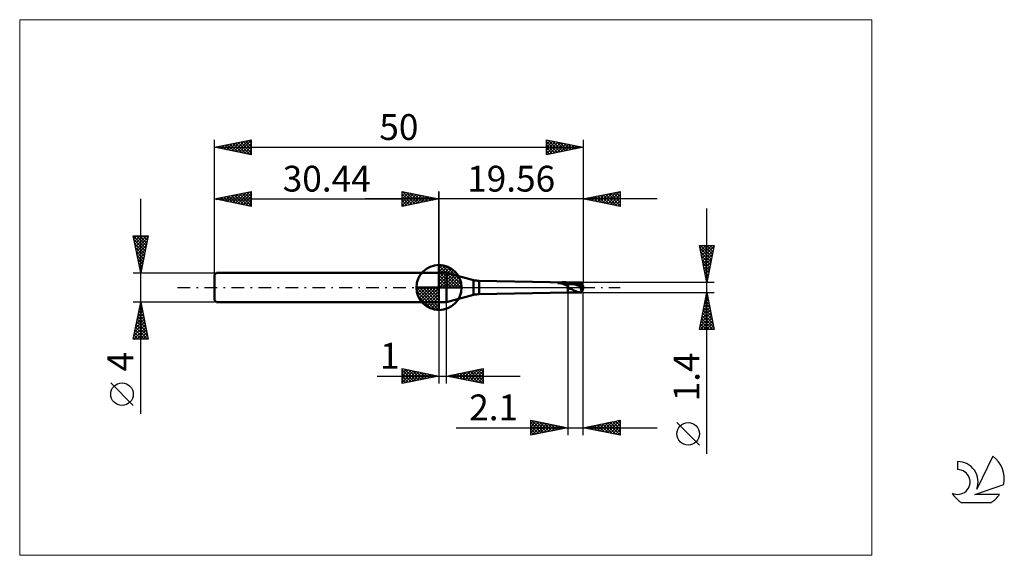
# Model space of a CAD drawing. Units: millimetres. Extents: x -26 to 107, y -36 to 36.
import ezdxf
from ezdxf.enums import TextEntityAlignment as Align

# ---------------------------------------------------------------- set-up
doc = ezdxf.new("R2010")
doc.units = ezdxf.units.MM
doc.header["$LTSCALE"] = 4.3
doc.linetypes.add('cc_dim_arrow', pattern=[0])
doc.linetypes.add('LONGDASH_DASH', pattern=[0.85, 0.4, -0.2, 0.05, -0.2])
for name, color, linetype in [('1', 4, 'CONTINUOUS'), ('2', 7, 'CONTINUOUS'), ('4', 2, 'LONGDASH_DASH'), ('CUT', 1, 'CONTINUOUS'), ('INFTOTAL', 9, 'CONTINUOUS'), ('NOCUT', 7, 'CONTINUOUS'), ('SK1', 4, 'CONTINUOUS'), ('SK2', 7, 'CONTINUOUS'), ('SK4', 2, 'LONGDASH_DASH'), ('SK6', 5, 'CONTINUOUS')]:
    doc.layers.add(name, color=color, linetype=linetype)
doc.styles.get("Standard").update_dxf_attribs({"font": 'Monospac821 BT'})

msp = doc.modelspace()

# ---------------------------------------------------------------- linework, layer by layer
at = {"color": 4, "linetype": 'cc_dim_arrow'}
for p, q in [((30.44, 2.98), (30.52, 3.06)), ((30.44, 2.55), (30.91, 3.02)), ((30.44, 2.98), (33.42, 0)), ((30.44, 2.12), (31.27, 2.95)), ((30.44, 1.68), (31.59, 2.84)), ((30.44, 1.25), (31.89, 2.7)), ((30.82, 3.04), (33.48, 0.38)), ((31.37, 2.92), (33.36, 0.93)), ((30.44, 2.55), (32.99, 0)), ((30.44, 0.82), (32.16, 2.53)), ((30.44, 0.38), (32.4, 2.35)), ((30.44, 2.12), (32.56, 0)), ((30.44, 1.68), (32.12, 0)), ((30.49, 0), (32.63, 2.14)), ((30.92, 0), (32.83, 1.91)), ((31.36, 0), (33.01, 1.66)), ((31.79, 0), (33.17, 1.38)), ((32.26, 2.46), (32.9, 1.82)), ((27.38, -0.08), (27.46, 0)), ((27.42, -0.47), (27.89, 0)), ((27.49, -0.83), (28.32, 0)), ((27.6, -1.15), (28.76, 0)), ((27.74, -1.45), (29.19, 0)), ((27.79, 0), (30.44, -2.65)), ((27.91, -1.72), (29.62, 0)), ((28.09, -1.96), (30.06, 0)), ((28.23, 0), (30.44, -2.21)), ((28.66, 0), (30.44, -1.78)), ((29.09, 0), (30.44, -1.35)), ((29.52, 0), (30.44, -0.92)), ((29.96, 0), (30.44, -0.48)), ((30.39, 0), (30.44, -0.05)), ((30.44, 1.25), (31.69, 0)), ((30.44, 0.82), (31.26, 0)), ((30.44, 0.38), (30.82, 0)), ((32.22, 0), (33.3, 1.08)), ((32.65, 0), (33.41, 0.75)), ((33.09, 0), (33.48, 0.39)), ((27.38, -0.02), (30.42, -3.06)), ((27.42, -0.49), (29.95, -3.02)), ((27.58, -1.08), (29.36, -2.86)), ((28.3, -2.19), (30.44, -0.05)), ((28.53, -2.39), (30.44, -0.48)), ((28.78, -2.57), (30.44, -0.92)), ((29.06, -2.73), (30.44, -1.35)), ((29.36, -2.86), (30.44, -1.78)), ((29.69, -2.97), (30.44, -2.21)), ((30.05, -3.04), (30.44, -2.65))]:
    msp.add_line(p, q, dxfattribs=at)
at = {"layer": '1', "color": 4, "linetype": 'CONTINUOUS', "lineweight": 50}
for p, q in [((30.44, 0), (30.44, 3.06)), ((30.44, 2), (31.44, 2)), ((30.44, -2), (30.44, 2)), ((35.12, 1.01), (31.44, 2)), ((31.44, -2), (31.44, 2)), ((30.44, 0), (27.38, 0)), ((30.44, 0), (33.5, 0)), ((30.44, -3.06), (30.44, 0)), ((35.12, -1.01), (35.12, 1.01)), ((47.9, 0.7), (35.9, 0.91)), ((35.9, -0.91), (35.9, 0.91)), ((46.53, 0.61), (46.54, 0.62)), ((46.53, 0.61), (46.53, 0.61)), ((46.53, 0.61), (46.53, 0.61)), ((46.53, 0.6), (46.53, 0.61)), ((46.53, 0.6), (46.53, 0.6)), ((46.53, 0.6), (46.53, 0.6)), ((46.54, 0.59), (46.53, 0.6)), ((46.54, 0.62), (46.55, 0.62)), ((46.54, 0.62), (46.54, 0.62)), ((46.55, 0.59), (46.54, 0.59)), ((46.55, 0.63), (46.56, 0.63)), ((46.55, 0.62), (46.55, 0.63)), ((46.55, 0.59), (46.55, 0.59)), ((46.56, 0.59), (46.55, 0.59)), ((46.56, 0.63), (46.57, 0.63)), ((46.56, 0.63), (46.56, 0.63)), ((46.62, 0.59), (46.56, 0.59)), ((46.56, 0.59), (47.9, 0.59)), ((46.57, 0.64), (46.58, 0.64)), ((46.57, 0.63), (46.57, 0.64)), ((46.58, 0.64), (46.59, 0.64)), ((46.58, 0.64), (46.58, 0.64)), ((46.59, 0.64), (46.6, 0.64)), ((46.59, 0.64), (46.59, 0.64)), ((46.6, 0.65), (46.61, 0.65)), ((46.6, 0.64), (46.6, 0.65)), ((46.61, 0.65), (46.62, 0.65)), ((46.61, 0.65), (46.61, 0.65)), ((46.61, 0.65), (46.61, 0.65)), ((46.62, 0.65), (46.63, 0.65)), ((46.67, 0.59), (46.62, 0.59)), ((46.63, 0.65), (46.64, 0.66)), ((46.63, 0.65), (46.63, 0.65)), ((46.64, 0.66), (46.65, 0.66)), ((46.64, 0.66), (46.64, 0.66)), ((46.65, 0.66), (46.66, 0.66)), ((46.65, 0.66), (46.65, 0.66)), ((46.66, 0.66), (46.67, 0.66)), ((46.67, 0.66), (46.68, 0.66)), ((46.67, 0.66), (46.67, 0.66)), ((46.73, 0.58), (46.67, 0.59)), ((46.68, 0.66), (46.69, 0.67)), ((46.69, 0.67), (46.7, 0.67)), ((46.69, 0.67), (46.69, 0.67)), ((46.7, 0.67), (46.71, 0.67)), ((46.71, 0.67), (46.72, 0.67)), ((46.71, 0.67), (46.71, 0.67)), ((46.72, 0.67), (46.82, 0.69)), ((46.72, 0.67), (47.9, 0.67)), ((46.78, 0.58), (46.73, 0.58)), ((46.84, 0.58), (46.78, 0.58)), ((46.82, 0.69), (46.92, 0.69)), ((46.89, 0.57), (46.84, 0.58)), ((46.94, 0.56), (46.89, 0.57)), ((46.92, 0.69), (47.02, 0.7)), ((46.99, 0.55), (46.94, 0.56)), ((47.04, 0.55), (46.99, 0.55)), ((47.02, 0.7), (47.13, 0.71)), ((47.09, 0.53), (47.04, 0.55)), ((47.14, 0.52), (47.09, 0.53)), ((47.13, 0.71), (47.24, 0.71)), ((47.19, 0.51), (47.14, 0.52)), ((47.23, 0.49), (47.19, 0.51)), ((47.28, 0.47), (47.23, 0.49)), ((47.24, 0.71), (47.35, 0.71)), ((47.32, 0.46), (47.28, 0.47)), ((47.37, 0.44), (47.32, 0.46)), ((47.46, 0.71), (47.35, 0.71)), ((47.41, 0.42), (47.37, 0.44)), ((47.45, 0.4), (47.41, 0.42)), ((47.48, 0.38), (47.45, 0.4)), ((47.57, 0.71), (47.46, 0.71)), ((47.52, 0.36), (47.48, 0.38)), ((47.56, 0.34), (47.52, 0.36)), ((47.61, 0.32), (47.56, 0.34)), ((47.69, 0.7), (47.57, 0.71)), ((47.66, 0.3), (47.61, 0.32)), ((47.72, 0.28), (47.66, 0.3)), ((47.79, 0.7), (47.69, 0.7)), ((47.78, 0.27), (47.72, 0.28)), ((47.84, 0.26), (47.78, 0.27)), ((47.9, 0.7), (47.79, 0.7)), ((47.84, 0.26), (47.9, 0.26)), ((47.93, 0.7), (47.9, 0.7)), ((47.9, -0.7), (47.9, 0.7)), ((47.9, 0.67), (47.96, 0.67)), ((47.9, 0.59), (47.96, 0.59)), ((47.91, 0.22), (47.9, 0.26)), ((47.93, 0.19), (47.91, 0.22)), ((47.96, 0.7), (47.93, 0.7)), ((47.94, 0.15), (47.93, 0.19)), ((47.95, 0.11), (47.94, 0.15)), ((47.97, 0.07), (47.95, 0.11)), ((48, 0.7), (47.96, 0.7)), ((47.96, 0.67), (48.02, 0.68)), ((47.96, 0.59), (48.02, 0.59)), ((47.98, 0.03), (47.97, 0.07)), ((48, 0), (47.98, 0.03)), ((48, 0.7), (48.03, 0.7)), ((48.07, -0.14), (48, 0)), ((48.02, 0.68), (48.08, 0.68)), ((48.08, 0.59), (48.02, 0.59)), ((48.03, 0.7), (48.06, 0.7)), ((48.06, 0.7), (48.09, 0.7)), ((48.14, 0.68), (48.08, 0.68)), ((48.14, 0.59), (48.08, 0.59)), ((48.17, 0.7), (48.09, 0.7)), ((48.09, 0.7), (49.76, 0.7)), ((48.2, 0.67), (48.14, 0.68)), ((48.2, 0.58), (48.14, 0.59)), ((48.27, 0.69), (48.17, 0.7)), ((48.27, 0.66), (48.2, 0.67)), ((48.26, 0.57), (48.2, 0.58)), ((48.32, 0.55), (48.26, 0.57)), ((48.4, 0.67), (48.27, 0.69)), ((48.33, 0.65), (48.27, 0.66)), ((48.38, 0.54), (48.32, 0.55)), ((48.39, 0.64), (48.33, 0.65)), ((48.44, 0.53), (48.38, 0.54)), ((48.45, 0.63), (48.39, 0.64)), ((48.51, 0.65), (48.4, 0.67)), ((48.51, 0.52), (48.44, 0.53)), ((48.51, 0.62), (48.45, 0.63)), ((48.6, 0.62), (48.51, 0.65)), ((48.57, 0.61), (48.51, 0.62)), ((48.57, 0.51), (48.51, 0.52)), ((48.63, 0.6), (48.57, 0.61)), ((48.63, 0.49), (48.57, 0.51)), ((48.7, 0.6), (48.6, 0.62)), ((48.69, 0.58), (48.63, 0.6)), ((48.69, 0.48), (48.63, 0.49)), ((48.75, 0.56), (48.69, 0.58)), ((48.75, 0.46), (48.69, 0.48)), ((48.79, 0.57), (48.7, 0.6)), ((48.81, 0.54), (48.75, 0.56)), ((48.81, 0.44), (48.75, 0.46)), ((48.87, 0.54), (48.79, 0.57)), ((48.87, 0.52), (48.81, 0.54)), ((48.87, 0.42), (48.81, 0.44)), ((48.93, 0.52), (48.87, 0.54)), ((48.94, 0.5), (48.87, 0.52)), ((48.93, 0.4), (48.87, 0.42)), ((48.98, 0.5), (48.93, 0.52)), ((48.99, 0.37), (48.93, 0.4)), ((49, 0.48), (48.94, 0.5)), ((49.02, 0.48), (48.98, 0.5)), ((49.05, 0.35), (48.99, 0.37)), ((49.06, 0.45), (49, 0.48)), ((49.06, 0.47), (49.02, 0.48)), ((49.11, 0.33), (49.05, 0.35)), ((49.1, 0.45), (49.06, 0.47)), ((49.12, 0.42), (49.06, 0.45)), ((49.14, 0.43), (49.1, 0.45)), ((49.17, 0.3), (49.11, 0.33)), ((49.18, 0.4), (49.12, 0.42)), ((49.18, 0.41), (49.14, 0.43)), ((49.23, 0.27), (49.17, 0.3)), ((49.22, 0.39), (49.18, 0.41)), ((49.24, 0.37), (49.18, 0.4)), ((49.27, 0.37), (49.22, 0.39)), ((49.29, 0.25), (49.23, 0.27)), ((49.3, 0.34), (49.24, 0.37)), ((49.31, 0.35), (49.27, 0.37)), ((49.35, 0.22), (49.29, 0.25)), ((49.36, 0.31), (49.3, 0.34)), ((49.35, 0.33), (49.31, 0.35)), ((49.39, 0.31), (49.35, 0.33)), ((49.41, 0.19), (49.35, 0.22)), ((49.42, 0.28), (49.36, 0.31)), ((49.43, 0.29), (49.39, 0.31)), ((49.47, 0.16), (49.41, 0.19)), ((49.48, 0.25), (49.42, 0.28)), ((49.47, 0.27), (49.43, 0.29)), ((49.5, 0.25), (49.47, 0.27)), ((49.53, 0.13), (49.47, 0.16)), ((49.54, 0.22), (49.48, 0.25)), ((49.54, 0.23), (49.5, 0.25)), ((49.6, 0.11), (49.53, 0.13)), ((49.58, 0.2), (49.54, 0.23)), ((49.61, 0.18), (49.54, 0.22)), ((49.62, 0.18), (49.58, 0.2)), ((49.66, 0.08), (49.6, 0.11)), ((49.67, 0.15), (49.61, 0.18)), ((49.65, 0.16), (49.62, 0.18)), ((49.69, 0.14), (49.65, 0.16)), ((49.72, 0.05), (49.66, 0.08)), ((49.76, 0.03), (49.66, 0.05)), ((49.67, 0.05), (49.66, 0.05)), ((49.66, 0.01), (49.66, 0.05)), ((49.66, -0.02), (49.66, 0.01)), ((49.73, 0.12), (49.67, 0.15)), ((49.67, 0.05), (49.67, 0.05)), ((49.68, 0.05), (49.67, 0.05)), ((49.69, 0.05), (49.68, 0.05)), ((49.73, 0.12), (49.69, 0.14)), ((49.7, 0.05), (49.69, 0.05)), ((49.71, 0.05), (49.7, 0.05)), ((49.72, 0.05), (49.71, 0.05)), ((49.72, 0.05), (49.72, 0.05)), ((49.72, 0.05), (49.73, 0.05)), ((49.77, 0.1), (49.73, 0.12)), ((49.79, 0.09), (49.73, 0.12)), ((49.73, 0.05), (49.74, 0.05)), ((49.74, 0.05), (49.75, 0.05)), ((49.75, 0.05), (49.76, 0.05)), ((49.76, 0.05), (49.77, 0.05)), ((49.8, 0.03), (49.76, 0.03)), ((49.76, 0.03), (49.8, 0.03)), ((49.76, 0.03), (50, 0.03)), ((49.81, 0.08), (49.77, 0.1)), ((49.77, 0.05), (49.77, 0.05)), ((49.77, 0.05), (49.78, 0.05)), ((49.78, 0.05), (49.79, 0.05)), ((49.85, 0.05), (49.79, 0.09)), ((49.79, 0.05), (49.8, 0.05)), ((49.8, 0.05), (49.8, 0.05)), ((49.8, 0.05), (49.81, 0.05)), ((49.8, -0.21), (49.8, 0.03)), ((49.85, 0.06), (49.81, 0.08)), ((49.81, 0.05), (49.82, 0.05)), ((49.82, 0.05), (49.82, 0.05)), ((49.82, 0.05), (49.83, 0.05)), ((49.83, 0.05), (49.83, 0.05)), ((49.83, 0.05), (49.84, 0.05)), ((49.84, 0.05), (49.84, 0.05)), ((49.84, 0.05), (49.84, 0.05)), ((49.84, 0.05), (49.85, 0.05)), ((49.85, 0.06), (49.85, 0.06)), ((49.85, 0.06), (49.85, 0.06)), ((49.85, 0.06), (49.85, 0.06)), ((49.85, 0.06), (49.85, 0.06)), ((49.85, 0.06), (49.85, 0.06)), ((49.85, 0.06), (49.85, 0.06)), ((49.85, 0.05), (49.85, 0.06)), ((49.85, 0.06), (50, 0.06)), ((49.85, 0.05), (49.85, 0.05)), ((49.85, 0.05), (49.85, 0.05)), ((49.85, 0.05), (49.85, 0.05)), ((50, 0.03), (50, 0.06)), ((31.44, -2), (35.12, -1.01)), ((35.9, -0.91), (47.9, -0.7)), ((47.9, -0.7), (47.93, -0.7)), ((47.93, -0.7), (47.96, -0.7)), ((47.96, -0.7), (48, -0.7)), ((48.03, -0.7), (48, -0.7)), ((48.06, -0.7), (48.03, -0.7)), ((48.09, -0.7), (48.06, -0.7)), ((48.18, -0.16), (48.07, -0.14)), ((48.09, -0.7), (49.76, -0.7)), ((48.32, -0.16), (48.18, -0.16)), ((48.45, -0.23), (48.32, -0.16)), ((48.57, -0.32), (48.45, -0.23)), ((48.7, -0.39), (48.57, -0.32)), ((48.82, -0.45), (48.7, -0.39)), ((48.97, -0.51), (48.82, -0.45)), ((49.19, -0.58), (48.97, -0.51)), ((49.42, -0.65), (49.19, -0.58)), ((49.52, -0.66), (49.42, -0.65)), ((49.58, -0.67), (49.52, -0.66)), ((49.64, -0.68), (49.58, -0.67)), ((49.7, -0.69), (49.64, -0.68)), ((49.66, -0.06), (49.66, -0.02)), ((49.66, -0.09), (49.66, -0.06)), ((49.67, -0.13), (49.66, -0.09)), ((49.67, -0.16), (49.67, -0.13)), ((49.68, -0.2), (49.67, -0.16)), ((49.68, -0.23), (49.68, -0.2)), ((49.69, -0.26), (49.68, -0.23)), ((49.7, -0.3), (49.69, -0.26)), ((49.71, -0.33), (49.7, -0.3)), ((49.76, -0.7), (49.7, -0.69)), ((49.72, -0.36), (49.71, -0.33)), ((49.73, -0.39), (49.72, -0.36)), ((49.74, -0.41), (49.73, -0.39)), ((49.76, -0.44), (49.74, -0.41)), ((49.77, -0.47), (49.76, -0.44)), ((49.76, -0.69), (49.77, -0.68)), ((49.76, -0.7), (49.76, -0.69)), ((49.78, -0.49), (49.77, -0.47)), ((49.77, -0.65), (49.78, -0.64)), ((49.77, -0.67), (49.77, -0.65)), ((49.77, -0.68), (49.77, -0.67)), ((49.8, -0.51), (49.78, -0.49)), ((49.78, -0.63), (49.79, -0.61)), ((49.78, -0.64), (49.78, -0.63)), ((49.79, -0.59), (49.8, -0.57)), ((49.79, -0.61), (49.79, -0.59)), ((49.8, -0.03), (50, -0.03)), ((49.81, -0.54), (49.8, -0.51)), ((49.8, -0.57), (49.81, -0.56)), ((49.81, -0.54), (49.88, -0.35)), ((49.81, -0.56), (49.81, -0.54)), ((49.99, -0.12), (49.99, -0.1)), ((50, -0.06), (50, -0.03)), ((30.44, -2), (31.44, -2))]:
    msp.add_line(p, q, dxfattribs=at)
for centre, radius, start, end in [((30.44, 0), 3.06, 90, 180), ((30.44, 0), 3.06, 0, 90), ((30.44, 0), 3.06, 180, 270), ((30.44, 0), 3.06, 270, 0), ((35.9, 3.91), 3, 255, 270), ((35.9, -3.91), 3, 90, 105)]:
    msp.add_arc(centre, radius, start, end, dxfattribs=at)
for centre, major_axis, ratio, start_param, end_param in [((50.02, 0), (-0.254, 0.7), 0.026097, 4.874695, 6.273462), ((50, 0), (-0.029, 0.42), 0.573577, 1.449634, 2.050606), ((50, 0), (-0.029, 0.42), 0.573567, 1.449476, 2.518877), ((50, 0), (-0.061, 0.7), 0.007046, 4.793009, 4.883557), ((50.02, 0), (0.254, 0.7), 0.026097, 3.038793, 4.550083), ((50.02, 0), (0.152, 0.42), 0.026096, 2.568433, 4.489354), ((50, 0), (0.037, 0.42), 0.007045, 4.480501, 4.631774), ((50, 0), (0.061, 0.7), 0.007046, 4.541221, 4.631769)]:
    msp.add_ellipse(centre, major_axis=major_axis, ratio=ratio, start_param=start_param, end_param=end_param, dxfattribs=at)
at = {"layer": '2', "color": 7, "linetype": 'CONTINUOUS', "lineweight": 25}
for p, q in [((25.44, 11), (25.44, 13)), ((25.44, 13), (30.44, 12)), ((25.44, 12.82), (25.59, 12.97)), ((25.44, 12.39), (25.94, 12.9)), ((25.44, 11.97), (26.3, 12.83)), ((25.44, 11.55), (26.65, 12.76)), ((25.44, 11.12), (27, 12.69)), ((25.44, 12.64), (26.8, 11.27)), ((25.44, 12.21), (26.45, 11.2)), ((25.52, 12.98), (27.16, 11.34)), ((25.82, 11.08), (27.36, 12.62)), ((26.05, 12.88), (27.51, 11.41)), ((26.35, 11.18), (27.71, 12.55)), ((26.58, 12.77), (27.86, 11.48)), ((26.88, 11.29), (28.07, 12.47)), ((27.11, 12.67), (28.22, 11.56)), ((27.41, 11.39), (28.42, 12.4)), ((27.64, 12.56), (28.57, 11.63)), ((27.94, 11.5), (28.77, 12.33)), ((28.17, 12.45), (28.93, 11.7)), ((28.47, 11.61), (29.13, 12.26)), ((28.7, 12.35), (29.28, 11.77)), ((29, 11.71), (29.48, 12.19)), ((29.23, 12.24), (29.63, 11.84)), ((29.53, 11.82), (29.83, 12.12)), ((29.76, 12.14), (29.99, 11.91)), ((30.06, 11.92), (30.19, 12.05)), ((30.29, 12.03), (30.34, 11.98)), ((30.44, 0), (30.44, 13)), ((50, 13), (50, 0.7)), ((50, 12), (55, 13)), ((50.12, 11.98), (50.19, 12.04)), ((50.22, 12.04), (50.32, 11.94)), ((50.48, 11.9), (50.72, 12.14)), ((50.57, 12.11), (50.86, 11.83)), ((50.83, 11.83), (51.25, 12.25)), ((50.92, 12.18), (51.39, 11.72)), ((51.18, 11.76), (51.78, 12.36)), ((51.28, 12.26), (51.92, 11.62)), ((51.54, 11.69), (52.31, 12.46)), ((51.63, 12.33), (52.45, 11.51)), ((51.89, 11.62), (52.84, 12.57)), ((51.98, 12.4), (52.98, 11.4)), ((52.24, 11.55), (53.37, 12.67)), ((52.34, 12.47), (53.51, 11.3)), ((52.6, 11.48), (53.9, 12.78)), ((52.69, 12.54), (54.04, 11.19)), ((52.95, 11.41), (54.43, 12.89)), ((53.04, 12.61), (54.57, 11.09)), ((53.31, 11.34), (54.96, 12.99)), ((53.4, 12.68), (55, 11.08)), ((53.66, 11.27), (55, 12.61)), ((53.75, 12.75), (55, 11.5)), ((54.01, 11.2), (55, 12.18)), ((54.11, 12.82), (55, 11.93)), ((54.46, 12.89), (55, 12.35)), ((54.81, 12.96), (55, 12.78)), ((55, 13), (55, 11)), ((60, 12), (20.44, 12)), ((30.44, 12), (25.44, 11)), ((25.44, 11.79), (26.1, 11.13)), ((25.44, 11.36), (25.74, 11.06)), ((55, 11), (50, 12)), ((54.37, 11.13), (55, 11.76)), ((54.72, 11.06), (55, 11.34)), ((66.74, -22.54), (66.74, 10.7)), ((66.74, 0.7), (65.74, 5.7)), ((65.74, 5.7), (67.74, 5.7)), ((65.74, 5.7), (65.74, 5.7)), ((65.8, 5.36), (67.36, 3.81)), ((65.81, 5.34), (66.16, 5.7)), ((65.88, 4.99), (66.59, 5.7)), ((65.89, 5.7), (67.43, 4.16)), ((65.95, 4.64), (67.01, 5.7)), ((66.02, 4.28), (67.44, 5.7)), ((66.09, 3.93), (67.71, 5.54)), ((66.32, 5.7), (67.5, 4.52)), ((67.74, 5.7), (66.74, 0.7)), ((66.74, 5.7), (67.57, 4.87)), ((67.17, 5.7), (67.64, 5.22)), ((67.59, 5.7), (67.71, 5.58)), ((65.91, 4.83), (67.29, 3.46)), ((66.02, 4.3), (67.22, 3.1)), ((66.16, 3.58), (67.6, 5.01)), ((66.23, 3.22), (67.49, 4.48)), ((66.12, 3.77), (67.15, 2.75)), ((66.23, 3.24), (67.08, 2.4)), ((66.3, 2.87), (67.39, 3.95)), ((66.33, 2.71), (67.01, 2.04)), ((66.37, 2.52), (67.28, 3.42)), ((66.45, 2.16), (67.18, 2.89)), ((66.44, 2.18), (66.94, 1.69)), ((66.52, 1.81), (67.07, 2.36)), ((66.55, 1.65), (66.86, 1.34)), ((66.59, 1.45), (66.96, 1.83)), ((67.74, 0.7), (50, 0.7)), ((66.65, 1.12), (66.79, 0.98)), ((66.66, 1.1), (66.86, 1.3)), ((66.73, 0.75), (66.75, 0.77)), ((47.9, -0.7), (47.9, -20)), ((50, -0.7), (67.74, -0.7)), ((50, -20), (50, -0.7)), ((65.74, -5.7), (66.74, -0.7)), ((66.55, -1.62), (66.86, -1.31)), ((66.66, -1.09), (66.79, -0.96)), ((66.67, -1.02), (66.83, -1.18)), ((66.74, -0.7), (67.74, -5.7)), ((30.44, -2), (30.44, -13)), ((31.44, -13), (31.44, -2)), ((66.24, -3.21), (67.07, -2.37)), ((66.34, -2.68), (67, -2.02)), ((66.39, -2.43), (67.26, -3.3)), ((66.45, -2.15), (66.93, -1.67)), ((66.46, -2.08), (67.15, -2.77)), ((66.53, -1.73), (67.05, -2.24)), ((66.6, -1.37), (66.94, -1.71)), ((65.81, -5.33), (67.36, -3.79)), ((65.92, -4.8), (67.28, -3.43)), ((66.02, -4.27), (67.21, -3.08)), ((66.11, -3.85), (67.68, -5.42)), ((66.13, -3.74), (67.14, -2.73)), ((66.18, -3.49), (67.58, -4.89)), ((66.25, -3.14), (67.47, -4.36)), ((66.32, -2.79), (67.36, -3.83)), ((65.83, -5.26), (66.26, -5.7)), ((65.87, -5.7), (67.43, -4.14)), ((65.9, -4.91), (66.69, -5.7)), ((65.97, -4.56), (67.11, -5.7)), ((66.04, -4.2), (67.54, -5.7)), ((66.29, -5.7), (67.5, -4.5)), ((66.72, -5.7), (67.57, -4.85)), ((67.14, -5.7), (67.64, -5.2)), ((67.74, -5.7), (65.74, -5.7)), ((65.75, -5.62), (65.84, -5.7)), ((67.56, -5.7), (67.71, -5.56)), ((22.07, -12), (41.44, -12)), ((25.44, -13), (25.44, -11)), ((25.44, -11), (30.44, -12)), ((25.44, -11.16), (25.58, -11.03)), ((25.44, -11.59), (25.93, -11.1)), ((25.44, -11.16), (26.97, -12.69)), ((25.44, -12.01), (26.28, -11.17)), ((25.44, -12.44), (26.64, -11.24)), ((25.44, -12.86), (26.99, -11.31)), ((25.44, -11.59), (26.62, -12.76)), ((30.44, -12), (25.44, -13)), ((25.77, -11.07), (27.32, -12.62)), ((25.8, -12.93), (27.34, -11.38)), ((26.3, -11.17), (27.68, -12.55)), ((26.33, -12.82), (27.7, -11.45)), ((26.83, -11.28), (28.03, -12.48)), ((26.86, -12.72), (28.05, -11.52)), ((27.36, -11.38), (28.38, -12.41)), ((27.39, -12.61), (28.41, -11.59)), ((27.89, -11.49), (28.74, -12.34)), ((27.92, -12.5), (28.76, -11.66)), ((28.42, -11.6), (29.09, -12.27)), ((28.45, -12.4), (29.11, -11.73)), ((28.95, -11.7), (29.44, -12.2)), ((28.98, -12.29), (29.47, -11.81)), ((29.48, -11.81), (29.8, -12.13)), ((29.51, -12.19), (29.82, -11.88)), ((30.01, -11.91), (30.15, -12.06)), ((30.04, -12.08), (30.17, -11.95)), ((31.44, -12), (36.44, -11)), ((36.44, -13), (31.44, -12)), ((31.48, -11.99), (31.5, -12.01)), ((31.5, -12.01), (31.53, -11.98)), ((31.83, -11.92), (32.03, -12.12)), ((31.85, -12.08), (32.06, -11.88)), ((32.19, -11.85), (32.56, -12.22)), ((32.21, -12.15), (32.59, -11.77)), ((32.54, -11.78), (33.09, -12.33)), ((32.56, -12.22), (33.12, -11.66)), ((32.89, -11.71), (33.62, -12.44)), ((32.92, -12.3), (33.65, -11.56)), ((33.25, -11.64), (34.15, -12.54)), ((33.27, -12.37), (34.18, -11.45)), ((33.6, -11.57), (34.68, -12.65)), ((33.62, -12.44), (34.71, -11.35)), ((33.95, -11.5), (35.21, -12.75)), ((33.98, -12.51), (35.24, -11.24)), ((34.31, -11.43), (35.74, -12.86)), ((34.33, -12.58), (35.77, -11.13)), ((34.66, -11.36), (36.27, -12.97)), ((34.68, -12.65), (36.3, -11.03)), ((35.02, -11.28), (36.44, -12.71)), ((35.04, -12.72), (36.44, -11.32)), ((35.37, -11.21), (36.44, -12.29)), ((35.39, -12.79), (36.44, -11.74)), ((35.72, -11.14), (36.44, -11.86)), ((36.08, -11.07), (36.44, -11.44)), ((36.43, -11), (36.44, -11.01)), ((36.44, -11), (36.44, -13)), ((25.44, -12.01), (26.26, -12.84)), ((25.44, -12.44), (25.91, -12.91)), ((25.44, -12.86), (25.56, -12.98)), ((35.74, -12.86), (36.44, -12.16)), ((36.1, -12.93), (36.44, -12.59)), ((42.9, -20), (42.9, -18)), ((42.9, -18), (47.9, -19)), ((42.9, -18.02), (42.91, -18)), ((42.9, -18.44), (43.27, -18.07)), ((42.9, -18.87), (43.62, -18.14)), ((42.9, -19.29), (43.97, -18.21)), ((42.9, -19.71), (44.33, -18.29)), ((42.9, -18.31), (44.31, -19.72)), ((43.04, -18.03), (44.66, -19.65)), ((43.07, -19.97), (44.68, -18.36)), ((43.57, -18.13), (45.01, -19.58)), ((43.6, -19.86), (45.04, -18.43)), ((44.1, -18.24), (45.37, -19.51)), ((44.13, -19.75), (45.39, -18.5)), ((44.63, -18.35), (45.72, -19.44)), ((44.66, -19.65), (45.74, -18.57)), ((45.16, -18.45), (46.08, -19.36)), ((45.19, -19.54), (46.1, -18.64)), ((45.69, -18.56), (46.43, -19.29)), ((46.22, -18.66), (46.78, -19.22)), ((50, -19), (55, -18)), ((51.21, -19.24), (51.81, -18.64)), ((51.56, -19.31), (52.34, -18.53)), ((51.89, -18.62), (52.84, -19.57)), ((51.92, -19.38), (52.87, -18.43)), ((52.25, -18.55), (53.37, -19.67)), ((52.27, -19.45), (53.4, -18.32)), ((52.6, -18.48), (53.9, -19.78)), ((52.62, -19.52), (53.93, -18.21)), ((52.96, -18.41), (54.43, -19.89)), ((52.98, -19.6), (54.46, -18.11)), ((53.31, -18.34), (54.96, -19.99)), ((53.33, -19.67), (54.99, -18)), ((53.66, -18.27), (55, -19.6)), ((53.68, -19.74), (55, -18.42)), ((54.02, -18.2), (55, -19.18)), ((54.37, -18.13), (55, -18.76)), ((54.72, -18.06), (55, -18.33)), ((55, -18), (55, -20)), ((65.74, -21.37), (62.67, -18.31)), ((32.79, -19), (60, -19)), ((42.9, -18.74), (43.95, -19.79)), ((47.9, -19), (42.9, -20)), ((42.9, -19.16), (43.6, -19.86)), ((42.9, -19.58), (43.25, -19.93)), ((45.72, -19.44), (46.45, -18.71)), ((46.25, -19.33), (46.8, -18.78)), ((46.75, -18.77), (47.14, -19.15)), ((46.79, -19.22), (47.16, -18.85)), ((47.28, -18.88), (47.49, -19.08)), ((47.32, -19.12), (47.51, -18.92)), ((47.81, -18.98), (47.84, -19.01)), ((47.85, -19.01), (47.86, -18.99)), ((55, -20), (50, -19)), ((50.13, -18.97), (50.19, -19.04)), ((50.15, -19.03), (50.22, -18.96)), ((50.48, -18.9), (50.72, -19.14)), ((50.5, -19.1), (50.75, -18.85)), ((50.83, -18.83), (51.25, -19.25)), ((50.85, -19.17), (51.28, -18.74)), ((51.19, -18.76), (51.78, -19.36)), ((51.54, -18.69), (52.31, -19.46)), ((54.04, -19.81), (55, -18.84)), ((54.39, -19.88), (55, -19.27)), ((54.74, -19.95), (55, -19.69))]:
    msp.add_line(p, q, dxfattribs=at)
msp.add_circle((64.21, -19.84), 1.53, dxfattribs=at)
at = {"layer": '4', "color": 2, "linetype": 'LONGDASH_DASH', "lineweight": 25}
msp.add_line((30.44, 0), (50, 0), dxfattribs=at)
at = {"layer": 'CUT', "color": 1, "linetype": 'CONTINUOUS', "lineweight": 25}
for p, q in [((50, 0.7), (47.9, 0.7)), ((47.9, 0.7), (47.9, 0.42)), ((47.9, 0.42), (50, 0.42)), ((50, 0.42), (50, 0.7))]:
    msp.add_line(p, q, dxfattribs=at)
at = {"layer": 'INFTOTAL', "color": 9, "linetype": 'CONTINUOUS', "lineweight": 18}
for p, q in [((89.1, 36.3), (-26.4, 36.3)), ((-26.4, 36.3), (-26.4, -36.3)), ((89.1, -36.3), (89.1, 36.3)), ((-26.4, -36.3), (89.1, -36.3))]:
    msp.add_line(p, q, dxfattribs=at)
at = {"layer": 'NOCUT', "color": 7, "linetype": 'CONTINUOUS', "lineweight": 25}
for p, q in [((30.44, 0), (30.44, 2)), ((30.44, 2), (31.44, 2)), ((35.12, 1.01), (31.44, 2)), ((31.44, 0), (30.44, 0)), ((31.44, 0), (49.8, 0)), ((47.9, 0.7), (35.9, 0.91)), ((47.9, 0.42), (47.9, 0.7)), ((49.8, 0.42), (47.9, 0.42)), ((49.8, 0), (49.8, 0.42))]:
    msp.add_line(p, q, dxfattribs=at)
msp.add_arc((35.9, 3.91), 3, 255, 270, dxfattribs=at)
at = {"layer": 'SK1', "color": 4, "linetype": 'CONTINUOUS', "lineweight": 50}
for p, q in [((0.3, 2), (0, 1.7)), ((0, 1.7), (0, -1.7)), ((30.44, 2), (0.3, 2)), ((0, -1.7), (0.3, -2)), ((0.3, -2), (30.44, -2))]:
    msp.add_line(p, q, dxfattribs=at)
at = {"layer": 'SK2', "color": 7, "linetype": 'CONTINUOUS', "lineweight": 25}
for p, q in [((0, 0), (0, 20)), ((0, 19), (5, 20)), ((0, 19), (50, 19)), ((5, 18), (0, 19)), ((0.03, 19.01), (0.04, 18.99)), ((0.19, 18.96), (0.28, 19.06)), ((0.38, 19.08), (0.57, 18.89)), ((0.54, 18.89), (0.81, 19.16)), ((0.73, 19.15), (1.1, 18.78)), ((0.89, 18.82), (1.34, 19.27)), ((1.09, 19.22), (1.63, 18.67)), ((1.25, 18.75), (1.87, 19.37)), ((1.44, 19.29), (2.16, 18.57)), ((1.6, 18.68), (2.4, 19.48)), ((1.79, 19.36), (2.69, 18.46)), ((1.96, 18.61), (2.93, 19.59)), ((2.15, 19.43), (3.22, 18.36)), ((2.31, 18.54), (3.46, 19.69)), ((2.5, 19.5), (3.75, 18.25)), ((2.66, 18.47), (3.99, 19.8)), ((2.86, 19.57), (4.28, 18.14)), ((3.02, 18.4), (4.52, 19.9)), ((3.21, 19.64), (4.81, 18.04)), ((3.37, 18.33), (5, 19.96)), ((3.56, 19.71), (5, 18.27)), ((3.72, 18.26), (5, 19.53)), ((3.92, 19.78), (5, 18.7)), ((4.08, 18.18), (5, 19.11)), ((4.27, 19.85), (5, 19.12)), ((4.62, 19.92), (5, 19.55)), ((4.98, 20), (5, 19.97)), ((5, 20), (5, 18)), ((45, 18), (45, 20)), ((45, 20), (50, 19)), ((45, 19.82), (45.15, 19.97)), ((45, 19.4), (45.5, 19.9)), ((45, 18.97), (45.86, 19.83)), ((45, 19.81), (46.5, 18.3)), ((45, 18.55), (46.21, 19.76)), ((45, 18.12), (46.56, 19.69)), ((45, 19.38), (46.15, 18.23)), ((50, 19), (45, 18)), ((45, 18.96), (45.8, 18.16)), ((45.29, 19.94), (46.86, 18.37)), ((45.38, 18.08), (46.92, 19.62)), ((45.82, 19.84), (47.21, 18.44)), ((45.91, 18.18), (47.27, 19.55)), ((46.35, 19.73), (47.57, 18.51)), ((46.44, 18.29), (47.62, 19.48)), ((46.88, 19.62), (47.92, 18.58)), ((46.97, 18.39), (47.98, 19.4)), ((47.41, 19.52), (48.27, 18.65)), ((47.5, 18.5), (48.33, 19.33)), ((47.94, 19.41), (48.63, 18.73)), ((48.03, 18.61), (48.68, 19.26)), ((48.47, 19.31), (48.98, 18.8)), ((48.56, 18.71), (49.04, 19.19)), ((49, 19.2), (49.33, 18.87)), ((49.09, 18.82), (49.39, 19.12)), ((49.53, 19.09), (49.69, 18.94)), ((49.62, 18.92), (49.75, 19.05)), ((50, 20), (50, 0.7)), ((4.43, 18.11), (5, 18.68)), ((4.78, 18.04), (5, 18.26)), ((45, 18.53), (45.44, 18.09)), ((45, 18.11), (45.09, 18.02)), ((0, 2), (0, 13)), ((0, 12), (5, 13)), ((0.2, 12.04), (0.31, 11.94)), ((0.36, 11.93), (0.55, 12.11)), ((0.56, 12.11), (0.84, 11.83)), ((0.72, 11.86), (1.08, 12.22)), ((0.91, 12.18), (1.37, 11.73)), ((1.07, 11.79), (1.61, 12.32)), ((1.26, 12.25), (1.9, 11.62)), ((1.43, 11.71), (2.14, 12.43)), ((1.62, 12.32), (2.43, 11.51)), ((1.78, 11.64), (2.67, 12.53)), ((1.97, 12.39), (2.96, 11.41)), ((2.13, 11.57), (3.2, 12.64)), ((2.32, 12.47), (3.49, 11.3)), ((2.49, 11.5), (3.73, 12.75)), ((2.68, 12.54), (4.02, 11.2)), ((2.84, 11.43), (4.26, 12.85)), ((3.03, 12.61), (4.55, 11.09)), ((3.19, 11.36), (4.79, 12.96)), ((3.39, 12.68), (5, 11.06)), ((3.55, 11.29), (5, 12.74)), ((3.74, 12.75), (5, 11.49)), ((3.9, 11.22), (5, 12.32)), ((4.09, 12.82), (5, 11.91)), ((4.45, 12.89), (5, 12.34)), ((4.8, 12.96), (5, 12.76)), ((5, 13), (5, 11)), ((25.44, 11), (25.44, 13)), ((25.44, 13), (30.44, 12)), ((25.44, 12.82), (25.59, 12.97)), ((25.44, 12.39), (25.94, 12.9)), ((25.44, 11.97), (26.3, 12.83)), ((25.44, 11.55), (26.65, 12.76)), ((25.44, 11.12), (27, 12.69)), ((25.44, 12.64), (26.8, 11.27)), ((25.44, 12.21), (26.45, 11.2)), ((25.52, 12.98), (27.16, 11.34)), ((25.82, 11.08), (27.36, 12.62)), ((26.05, 12.88), (27.51, 11.41)), ((26.35, 11.18), (27.71, 12.55)), ((26.58, 12.77), (27.86, 11.48)), ((26.88, 11.29), (28.07, 12.47)), ((27.11, 12.67), (28.22, 11.56)), ((27.41, 11.39), (28.42, 12.4)), ((27.64, 12.56), (28.57, 11.63)), ((27.94, 11.5), (28.77, 12.33)), ((28.17, 12.45), (28.93, 11.7)), ((28.47, 11.61), (29.13, 12.26)), ((28.7, 12.35), (29.28, 11.77)), ((29, 11.71), (29.48, 12.19)), ((29.23, 12.24), (29.63, 11.84)), ((29.53, 11.82), (29.83, 12.12)), ((29.76, 12.14), (29.99, 11.91)), ((30.06, 11.92), (30.19, 12.05)), ((30.29, 12.03), (30.34, 11.98)), ((30.44, 13), (30.44, 2)), ((-10, -17.11), (-10, 12)), ((0, 12), (30.44, 12)), ((5, 11), (0, 12)), ((0.01, 12), (0.02, 12)), ((4.25, 11.15), (5, 11.9)), ((4.61, 11.08), (5, 11.47)), ((4.96, 11.01), (5, 11.05)), ((30.44, 12), (25.44, 11)), ((25.44, 11.79), (26.1, 11.13)), ((25.44, 11.36), (25.74, 11.06)), ((-10, 2), (-11, 7)), ((-11, 7), (-9, 7)), ((-11, 7), (-9.33, 5.34)), ((-10.99, 6.94), (-10.93, 7)), ((-10.92, 6.58), (-10.5, 7)), ((-10.85, 6.23), (-10.08, 7)), ((-10.78, 5.88), (-9.65, 7)), ((-10.7, 5.52), (-9.23, 7)), ((-10.63, 5.17), (-9.05, 6.76)), ((-10.57, 7), (-9.26, 5.69)), ((-10.15, 7), (-9.19, 6.04)), ((-9, 7), (-10, 2)), ((-9.72, 7), (-9.12, 6.4)), ((-9.3, 7), (-9.05, 6.75)), ((-10.89, 6.47), (-9.4, 4.98)), ((-10.79, 5.94), (-9.47, 4.63)), ((-10.68, 5.41), (-9.54, 4.28)), ((-10.56, 4.82), (-9.15, 6.23)), ((-10.49, 4.46), (-9.26, 5.7)), ((-10.58, 4.88), (-9.62, 3.92)), ((-10.47, 4.35), (-9.69, 3.57)), ((-10.42, 4.11), (-9.37, 5.16)), ((-10.35, 3.76), (-9.47, 4.63)), ((-10.28, 3.4), (-9.58, 4.1)), ((-10.36, 3.82), (-9.76, 3.21)), ((-10.26, 3.29), (-9.83, 2.86)), ((-10.21, 3.05), (-9.69, 3.57)), ((-10.15, 2.76), (-9.9, 2.51)), ((-10.14, 2.7), (-9.79, 3.04)), ((-11, 2), (0, 2)), ((-10.07, 2.34), (-9.9, 2.51)), ((-10.05, 2.23), (-9.97, 2.15)), ((-10, -2), (-11, -2)), ((-11, -7), (-10, -2)), ((-10.17, -2.85), (-9.89, -2.57)), ((-10.11, -2.55), (-9.83, -2.83)), ((-10.06, -2.32), (-9.96, -2.21)), ((-10.04, -2.2), (-9.94, -2.3)), ((0, -2), (-10, -2)), ((-10, -2), (-9, -7)), ((-10.59, -4.97), (-9.6, -3.98)), ((-10.49, -4.44), (-9.67, -3.63)), ((-10.39, -3.97), (-9.41, -4.95)), ((-10.38, -3.91), (-9.75, -3.27)), ((-10.32, -3.61), (-9.52, -4.42)), ((-10.28, -3.38), (-9.82, -2.92)), ((-10.25, -3.26), (-9.62, -3.89)), ((-10.18, -2.91), (-9.73, -3.36)), ((-10.91, -6.56), (-9.39, -5.04)), ((-10.81, -6.03), (-9.46, -4.69)), ((-10.7, -5.5), (-9.53, -4.33)), ((-10.61, -5.03), (-9.09, -6.54)), ((-10.53, -4.67), (-9.2, -6.01)), ((-10.46, -4.32), (-9.3, -5.48)), ((-10.93, -7), (-9.32, -5.4)), ((-10.89, -6.44), (-10.33, -7)), ((-10.82, -6.09), (-9.91, -7)), ((-10.75, -5.73), (-9.48, -7)), ((-10.68, -5.38), (-9.06, -7)), ((-10.5, -7), (-9.25, -5.75)), ((-10.08, -7), (-9.18, -6.1)), ((-9.65, -7), (-9.11, -6.46)), ((-9, -7), (-11, -7)), ((-10.96, -6.8), (-10.75, -7)), ((-9.23, -7), (-9.04, -6.81)), ((-11, -15.99), (-14.06, -12.93))]:
    msp.add_line(p, q, dxfattribs=at)
msp.add_circle((-12.53, -14.46), 1.53, dxfattribs=at)
at = {"layer": 'SK4', "color": 2, "linetype": 'LONGDASH_DASH', "lineweight": 25}
msp.add_line((-5, 0), (55, 0), dxfattribs=at)
at = {"layer": 'SK6', "color": 5, "linetype": 'CONTINUOUS', "lineweight": 25}
for p, q in [((100.74, -23.58), (100.74, -24.69)), ((105.53, -22.88), (103.34, -27.34)), ((103.08, -28.04), (107, -26.68)), ((101.2, -29.12), (105.34, -29.12)), ((106.44, -28.04), (103.08, -28.04))]:
    msp.add_line(p, q, dxfattribs=at)
for centre, radius, start, end in [((100.76, -26.35), 2.76, 338.9379, 90.4446), ((103.27, -25.93), 3.8, 348.7239, 53.4691), ((100.75, -26.37), 1.68, 243.4215, 90.3602), ((103.27, -25.93), 3.8, 210.5484, 236.978), ((103.27, -25.93), 3.8, 303.022, 326.3732)]:
    msp.add_arc(centre, radius, start, end, dxfattribs=at)

# ---------------------------------------------------------------- texts
at = {"layer": '2', "color": 7, "linetype": 'CONTINUOUS', "lineweight": 25}
for s, p in [('19.56', (40.22, 13)), ('1', (23.76, -11)), ('2.1', (37.85, -18))]:
    msp.add_text(s, height=3.5, dxfattribs=at).set_placement(p, align=Align.CENTER)
msp.add_text('1.4', height=3.5, rotation=90, dxfattribs=at).set_placement((65.74, -12.12), align=Align.CENTER)
at = {"layer": 'SK2', "color": 7, "linetype": 'CONTINUOUS', "lineweight": 25}
for s, p in [('50', (25, 20)), ('30.44', (15.22, 13))]:
    msp.add_text(s, height=3.5, dxfattribs=at).set_placement(p, align=Align.CENTER)
msp.add_text('4', height=3.5, rotation=90, dxfattribs=at).set_placement((-11, -10.05), align=Align.CENTER)

doc.saveas('drawing.dxf')
